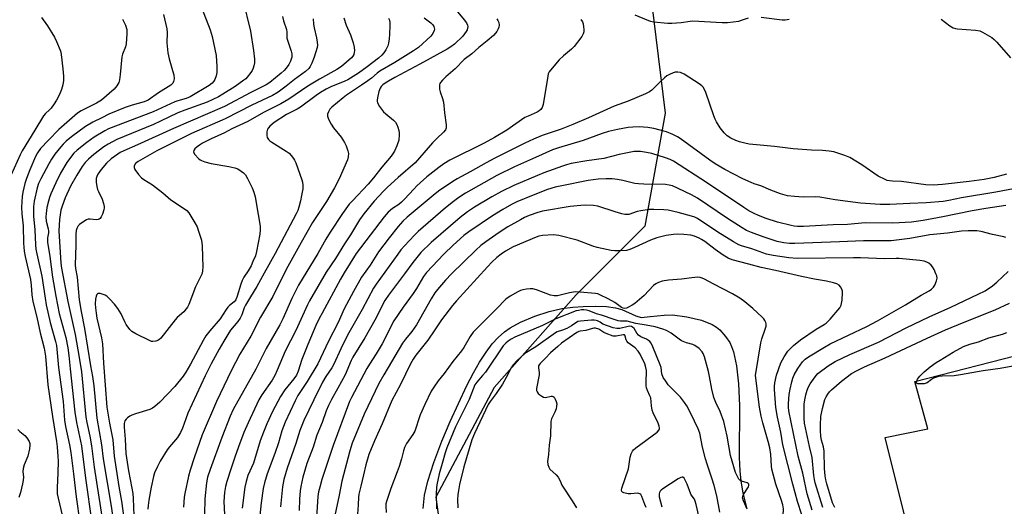
# Model space of a CAD drawing. Units: inches. Extents: x 1285763 to 1291763, y 513451 to 517451.
# Drawn here: x 1288384 to 1288759, y 516006 to 516191 of the extents above; entities that cross this region are included whole.
import ezdxf

# ---------------------------------------------------------------- set-up
doc = ezdxf.new("R2010")
doc.units = ezdxf.units.IN
doc.header["$MEASUREMENT"] = 0
for name, color, linetype in [('HYDRO-Water Body', 4, 'Continuous'), ('NTRL-Trees', 3, 'Continuous'), ('TRANS-Parking Lot', 4, 'Continuous'), ('Undefined', 1, 'Continuous')]:
    doc.layers.add(name, color=color, linetype=linetype)

msp = doc.modelspace()

# ---------------------------------------------------------------- linework, layer by layer
at = {"layer": 'HYDRO-Water Body'}
msp.add_lwpolyline([(1288537.68, 516005.33), (1288538.22, 516010.46), (1288539.5, 516015.79), (1288541.76, 516022.88), (1288544.84, 516031.02), (1288548.04, 516038.45), (1288554.38, 516052.12), (1288556.87, 516056.93), (1288559.17, 516060.95), (1288561.63, 516064.73), (1288564.02, 516067.88), (1288566.3, 516070.39), (1288568.69, 516072.47), (1288570.81, 516074), (1288574.76, 516076.16), (1288580.19, 516078.43), (1288585.59, 516080.2), (1288590.43, 516081.32), (1288594.7, 516081.86), (1288598.54, 516082.16), (1288603.44, 516082.22), (1288607.43, 516082.06), (1288610.92, 516081.63), (1288613.33, 516081.01), (1288618.57, 516078.51), (1288620.64, 516077.97), (1288624.08, 516078.28), (1288629.35, 516078.81), (1288632.61, 516078.9), (1288638.05, 516078.25), (1288643.59, 516076.92), (1288647.69, 516075.26), (1288649.27, 516074.31), (1288650.57, 516073.25), (1288652.74, 516070.73), (1288654.3, 516068.47), (1288655.03, 516066.94), (1288655.74, 516064.85), (1288656.86, 516059.58), (1288657.62, 516052.76), (1288658, 516044.55), (1288657.89, 516024.82), (1288658.09, 516019.66), (1288658.49, 516015.72), (1288659.32, 516011.33), (1288660.7, 516005.62)], dxfattribs=at)
at = {"layer": 'NTRL-Trees'}
msp.add_lwpolyline([(1288621.94, 516219.66), (1288629.81, 516155.56), (1288621.99, 516112.59), (1288595.95, 516086.55), (1288564.7, 516051.39), (1288542.57, 516009.72), (1288551.68, 515943.32), (1288602.46, 515784.46), (1288676.68, 515659.46)], dxfattribs=at)
at = {"layer": 'TRANS-Parking Lot'}
msp.add_polyline3d([(1288769.11, 515813.87, 0), (1288737.1, 515937.45, 0), (1288713.4, 516032.38, 0), (1288729.68, 516035.61, 0), (1288724.65, 516053.57, 0), (1288811.08, 516075.83, 0)], dxfattribs=at)
at = {"layer": 'Undefined'}
for points, elevation in [([(1288469.15, 516198.71), (1288472.1, 516186.66), (1288473.23, 516179.31), (1288473.63, 516176.11), (1288473.6, 516174.65), (1288473.37, 516173.49), (1288473.12, 516172.67), (1288472.68, 516171.72), (1288472.23, 516171), (1288470.87, 516169.19), (1288470.28, 516168.59), (1288469.6, 516168.04), (1288466.21, 516165.73), (1288461.56, 516162.75), (1288459.87, 516161.79), (1288455.58, 516159.79), (1288447.08, 516156.73), (1288444.39, 516155.66), (1288437.87, 516152.47), (1288435.15, 516151.23), (1288421.29, 516145.52), (1288418.01, 516143.84), (1288416.25, 516142.71), (1288412.56, 516139.85), (1288410.43, 516138.07), (1288409.26, 516136.87), (1288408.11, 516135.28), (1288406, 516132.06), (1288403.64, 516127.84), (1288401.62, 516123.35), (1288400.41, 516120.17), (1288399.99, 516118.76), (1288399.43, 516115.12), (1288399.16, 516110.84), (1288399.99, 516098.64), (1288400.19, 516096.72), (1288402.66, 516083.97), (1288405.42, 516071.48), (1288406.98, 516062.76), (1288407.78, 516057.28), (1288409.48, 516040.02), (1288409.83, 516038.03), (1288410.97, 516032.84), (1288411.63, 516029.19), (1288412.67, 516021.08), (1288415.88, 516000)], 380), ([(1288453.43, 516195.73), (1288456.8, 516187.22), (1288457.49, 516184.69), (1288459, 516177.44), (1288459.31, 516173.3), (1288459.25, 516171.06), (1288459, 516169.7), (1288458.56, 516168.38), (1288458.17, 516167.69), (1288457.47, 516166.94), (1288456.34, 516166.12), (1288449.11, 516161.8), (1288447.61, 516161.19), (1288444.4, 516160.29), (1288443.34, 516159.92), (1288435.13, 516156.1), (1288418.14, 516149.56), (1288416.67, 516148.8), (1288412.67, 516146.39), (1288409.86, 516144.45), (1288406.14, 516141.46), (1288404.94, 516140.36), (1288403.59, 516138.67), (1288402.3, 516136.83), (1288399.87, 516132.78), (1288398.01, 516129.15), (1288396.15, 516124.89), (1288395.63, 516123.53), (1288395.21, 516122.1), (1288394.67, 516119.77), (1288394.33, 516117.4), (1288394.23, 516116.22), (1288394.37, 516114.57), (1288395.14, 516111.67), (1288395.25, 516110.89), (1288395.24, 516110.15), (1288394.87, 516108.23), (1288394.93, 516106.6), (1288395.75, 516101.16), (1288396.77, 516093.32), (1288398.02, 516086.05), (1288399.38, 516079.51), (1288401.83, 516070.4), (1288402.61, 516066.46), (1288403.01, 516063.56), (1288403.47, 516058.39), (1288405.27, 516041.95), (1288405.87, 516038.02), (1288407.83, 516029.15), (1288409.32, 516016.97), (1288411.74, 516000)], 382), ([(1288392.63, 516191.95), (1288394.88, 516188.71), (1288397.59, 516184.45), (1288398.35, 516182.84), (1288399.69, 516179.55), (1288399.95, 516178.7), (1288400.11, 516177.88), (1288400.73, 516172.46), (1288400.97, 516169.64), (1288400.99, 516167.96), (1288400.7, 516166.26), (1288400.24, 516164.59), (1288399.41, 516162.68), (1288398.33, 516160.55), (1288397.4, 516159.11), (1288396.22, 516157.5), (1288395.65, 516156.88), (1288394.07, 516155.46), (1288393.38, 516154.6), (1288390.1, 516149.1), (1288385.23, 516141.28), (1288384.47, 516139.74), (1288379.97, 516129.65)], 388), ([(1288423.44, 516191.31), (1288424.51, 516189), (1288425.01, 516187.39), (1288425.08, 516185.65), (1288424.86, 516181.84), (1288424.61, 516180.77), (1288423.44, 516178), (1288423.11, 516176.94), (1288422.51, 516170.22), (1288422.23, 516168.25), (1288421.95, 516167.17), (1288421.25, 516165.97), (1288420.19, 516164.65), (1288415.39, 516160.49), (1288413.55, 516159.34), (1288407.7, 516156.44), (1288406.35, 516155.58), (1288405.24, 516154.73), (1288399.24, 516149.39), (1288395.21, 516145.28), (1288392.28, 516142.15), (1288391.07, 516140.52), (1288390.31, 516139.09), (1288388.16, 516134.07), (1288386.96, 516130.77), (1288386.33, 516128.84), (1288385.53, 516125.58), (1288385.28, 516123.86), (1288385.12, 516121.88), (1288385.06, 516119.87), (1288385.13, 516117.26), (1288385.59, 516112.75), (1288385.72, 516106.14), (1288386.01, 516103.19), (1288386.36, 516101.14), (1288388.44, 516092.42), (1288388.7, 516090.27), (1288388.94, 516086.58), (1288389.33, 516084.05), (1288390.8, 516078.01), (1288392.08, 516072.14), (1288393.57, 516066.28), (1288394.12, 516063.23), (1288395.04, 516052.34), (1288396.81, 516040.31), (1288398.36, 516030.83), (1288398.61, 516028.85), (1288398.87, 516025.11), (1288398.92, 516023.35), (1288398.87, 516018.94), (1288398.58, 516013.26), (1288398.62, 516011), (1288398.91, 516009.26), (1288400.5, 516002.8)], 386), ([(1288439.02, 516193.09), (1288440.24, 516187.59), (1288440.35, 516186.16), (1288440.25, 516182.32), (1288440.68, 516178.47), (1288441.1, 516176.15), (1288442.48, 516171.73), (1288442.91, 516170.07), (1288443, 516168.64), (1288442.83, 516167.54), (1288442.52, 516166.9), (1288441.75, 516166.19), (1288437.14, 516163.28), (1288433.15, 516160.55), (1288431.62, 516159.89), (1288427.1, 516158.65), (1288424.39, 516157.69), (1288418.22, 516155.13), (1288415.5, 516153.84), (1288412.18, 516152.12), (1288409.39, 516150.52), (1288404.01, 516146.56), (1288401.97, 516144.9), (1288400.87, 516143.83), (1288399.96, 516142.76), (1288397.73, 516139.93), (1288396.42, 516138.13), (1288395.37, 516136.37), (1288392.29, 516130.58), (1288391.48, 516128.79), (1288390.97, 516127.22), (1288389.83, 516122.09), (1288389.56, 516120.1), (1288389.53, 516116.4), (1288390.1, 516111.19), (1288390.33, 516105.48), (1288390.47, 516103.95), (1288390.8, 516102.15), (1288392.67, 516093.64), (1288393.95, 516085.28), (1288394.44, 516082.69), (1288395.94, 516075.98), (1288397.98, 516068.84), (1288398.35, 516067.25), (1288399.05, 516058.96), (1288400.81, 516045.99), (1288401.33, 516038.89), (1288401.7, 516036.57), (1288403.23, 516029.63), (1288403.76, 516026.71), (1288404.83, 516018.55), (1288405.81, 516009.81), (1288407.15, 516000)], 384), ([(1288484.21, 516192.26), (1288484.65, 516190.57), (1288485.73, 516187.31), (1288485.86, 516186.3), (1288485.95, 516184.08), (1288486.11, 516183.24), (1288487.57, 516179.16), (1288487.82, 516178.09), (1288487.8, 516176.84), (1288487.32, 516175.28), (1288486.7, 516174.03), (1288485.7, 516172.62), (1288484.84, 516171.74), (1288483.72, 516170.78), (1288479.41, 516167.25), (1288478, 516166.26), (1288472.17, 516163.46), (1288462.17, 516158.11), (1288442.85, 516149.74), (1288429.06, 516143.52), (1288423.94, 516141.3), (1288422.58, 516140.61), (1288421.6, 516139.99), (1288419.12, 516138.18), (1288417.34, 516136.58), (1288415.33, 516134.21), (1288414.03, 516132.33), (1288413.67, 516131.56), (1288413.42, 516130.76), (1288413.35, 516130.21), (1288413.39, 516129.37), (1288413.65, 516127.67), (1288413.91, 516126.55), (1288414.22, 516125.75), (1288415.63, 516122.86), (1288416.19, 516121.23), (1288416.43, 516120.13), (1288416.43, 516119.59), (1288416.27, 516118.78), (1288415.75, 516117.16), (1288415.33, 516116.14), (1288414.89, 516115.51), (1288414.55, 516115.28), (1288414.15, 516115.14), (1288413.36, 516115.1), (1288411.12, 516115.31), (1288410.38, 516115.23), (1288409.68, 516114.99), (1288408.7, 516114.44), (1288407.1, 516113.29), (1288406.52, 516112.71), (1288405.99, 516111.75), (1288405.78, 516110.97), (1288405.67, 516109.63), (1288405.66, 516105.41), (1288405.41, 516097.9), (1288405.54, 516096.54), (1288406.13, 516093.25), (1288406.98, 516084.71), (1288407.66, 516080.17), (1288408.97, 516073.78), (1288411.19, 516059.63), (1288411.98, 516055.47), (1288412.46, 516051.94), (1288413.61, 516039.66), (1288415.37, 516029.53), (1288416.05, 516024.31), (1288419.1, 516006.26), (1288420.03, 516000)], 378), ([(1288495.92, 516191.45), (1288496.07, 516189.42), (1288496.32, 516187.96), (1288497.21, 516184.18), (1288497.46, 516182.48), (1288497.5, 516181.38), (1288497.41, 516180.56), (1288496.32, 516176.86), (1288495.36, 516174.5), (1288494.71, 516173.23), (1288494.23, 516172.54), (1288492.98, 516171.41), (1288488.85, 516168.4), (1288485.68, 516165.82), (1288482.62, 516163.52), (1288480.48, 516162.27), (1288472.64, 516158.61), (1288462.46, 516153.43), (1288449.7, 516147.82), (1288436.5, 516141.22), (1288429.32, 516137.24), (1288428.35, 516136.4), (1288427.86, 516135.55), (1288427.81, 516134.86), (1288428.13, 516134.16), (1288429.46, 516132.3), (1288430.6, 516131.02), (1288431.53, 516130.32), (1288434.79, 516128.33), (1288435.99, 516127.5), (1288438.73, 516125.29), (1288441.74, 516122.58), (1288446.96, 516119.25), (1288447.84, 516118.57), (1288448.58, 516117.69), (1288450.9, 516113.9), (1288451.75, 516112.34), (1288452.36, 516110.68), (1288453.39, 516107.29), (1288453.62, 516106.18), (1288453.71, 516105.31), (1288453.8, 516100.84), (1288454, 516097.33), (1288453.88, 516095.56), (1288453.62, 516094.44), (1288451.18, 516089.57), (1288448.62, 516082.89), (1288448.14, 516081.88), (1288447.65, 516081.18), (1288446.68, 516080.09), (1288444.23, 516077.92), (1288443.41, 516077.07), (1288437.98, 516070.09), (1288437.1, 516069.37), (1288436.06, 516068.97), (1288434.97, 516068.79), (1288434.42, 516068.85), (1288433.87, 516069.02), (1288428.49, 516071.68), (1288426.95, 516072.57), (1288426.15, 516073.37), (1288424.86, 516075.26), (1288424.31, 516076.26), (1288422.86, 516079.38), (1288421.63, 516081.34), (1288420.42, 516082.98), (1288418.64, 516084.93), (1288417.56, 516085.89), (1288416.85, 516086.38), (1288416.05, 516086.74), (1288414.95, 516087.05), (1288414.44, 516087.1), (1288414, 516087.01), (1288413.67, 516086.7), (1288413.33, 516085.99), (1288413.1, 516084.86), (1288413.03, 516083.09), (1288413.1, 516081.61), (1288413.33, 516079.58), (1288413.71, 516077.67), (1288415.46, 516070.25), (1288415.84, 516067.91), (1288416.12, 516060.58), (1288417.5, 516043.84), (1288418.43, 516037.81), (1288419.67, 516031.44), (1288420.25, 516025.22), (1288422.01, 516013.69), (1288423.02, 516008.12), (1288424.13, 516000)], 376), ([(1288507.56, 516191.73), (1288508.44, 516189.03), (1288510.06, 516185.31), (1288511.16, 516182.3), (1288511.54, 516180.66), (1288511.63, 516179.29), (1288511.55, 516178.71), (1288511.31, 516177.88), (1288510.95, 516177.22), (1288510.47, 516176.64), (1288506.72, 516173.34), (1288504.96, 516172.09), (1288498.34, 516168.47), (1288493.85, 516165.86), (1288486.7, 516160.92), (1288483.62, 516159.15), (1288477.07, 516155.81), (1288471.02, 516152.4), (1288465.01, 516149.56), (1288462.14, 516148.09), (1288457.11, 516145.86), (1288453.85, 516144.16), (1288452.66, 516143.45), (1288451.77, 516142.78), (1288450.97, 516141.98), (1288450.54, 516141.34), (1288450.42, 516140.91), (1288450.45, 516140.7), (1288450.94, 516139.84), (1288452.28, 516138.38), (1288452.93, 516137.84), (1288453.39, 516137.57), (1288454.67, 516137.09), (1288457.1, 516136.48), (1288463.82, 516135.35), (1288466.13, 516134.82), (1288467.21, 516134.37), (1288468.47, 516133.58), (1288469.43, 516132.88), (1288470.17, 516132.12), (1288471, 516130.78), (1288472.76, 516127.14), (1288473.4, 516125.5), (1288473.9, 516123.79), (1288474.95, 516117.11), (1288475.73, 516112.65), (1288475.79, 516111.26), (1288475.61, 516109.58), (1288474.41, 516103.01), (1288473.95, 516101.33), (1288473.03, 516099.15), (1288472.27, 516097.59), (1288471.15, 516095.61), (1288469.6, 516093.23), (1288468.96, 516091.97), (1288468.42, 516090.61), (1288466.98, 516086.05), (1288466.44, 516084.68), (1288465.82, 516083.83), (1288464.08, 516082.49), (1288463.49, 516081.92), (1288462.83, 516081.01), (1288460.54, 516077.43), (1288456.57, 516072.9), (1288455.06, 516070.92), (1288454.03, 516069.2), (1288449.28, 516060.23), (1288447.43, 516057.16), (1288446.44, 516055.67), (1288443.25, 516051.77), (1288437.61, 516045.82), (1288435.69, 516044.1), (1288434.77, 516043.48), (1288433.76, 516043.03), (1288428.37, 516041.35), (1288426.98, 516040.85), (1288426.24, 516040.45), (1288425.36, 516039.8), (1288424.77, 516039.26), (1288424.31, 516038.64), (1288424.04, 516037.67), (1288423.99, 516036.34), (1288424.43, 516031.71), (1288424.64, 516026.24), (1288425.68, 516019.69), (1288426.97, 516013.07), (1288427.28, 516011.12), (1288427.46, 516009.13), (1288427.74, 516002.58)], 374), ([(1288524.56, 516191.64), (1288524.88, 516190.94), (1288525.06, 516189.97), (1288525.07, 516188.8), (1288524.93, 516185.52), (1288524.79, 516183.81), (1288524.55, 516182.14), (1288524.26, 516181.08), (1288523.52, 516179.59), (1288522.76, 516178.43), (1288522.01, 516177.58), (1288520.75, 516176.39), (1288516.47, 516173.1), (1288513.09, 516170.76), (1288509.14, 516168.25), (1288507.95, 516167.69), (1288502.59, 516165.51), (1288500.86, 516164.64), (1288498.66, 516163.39), (1288497.02, 516162.27), (1288491.06, 516157.8), (1288489.85, 516157.11), (1288485.74, 516155.01), (1288481.04, 516151.98), (1288479.46, 516150.66), (1288478.87, 516150), (1288478.57, 516149.52), (1288478.29, 516148.46), (1288478.27, 516147.05), (1288478.47, 516146.27), (1288478.89, 516145.61), (1288479.46, 516145.02), (1288480.15, 516144.51), (1288485.6, 516141.15), (1288486.76, 516140.31), (1288487.53, 516139.5), (1288488.38, 516138.4), (1288488.82, 516137.7), (1288489.3, 516136.63), (1288491.61, 516130.18), (1288491.84, 516129.31), (1288491.97, 516128.26), (1288491.93, 516126.87), (1288491.52, 516124.25), (1288491.11, 516122.27), (1288490.47, 516119.82), (1288490.02, 516118.6), (1288489.42, 516117.34), (1288481.42, 516102.22), (1288477.22, 516094.82), (1288474.46, 516089.76), (1288472.02, 516085.77), (1288470.18, 516082.58), (1288469.71, 516081.58), (1288468.73, 516079), (1288468.15, 516077.71), (1288467.24, 516076.39), (1288464.53, 516073.13), (1288463.41, 516071.46), (1288461.88, 516069), (1288460.11, 516065.92), (1288457.08, 516060.32), (1288454.8, 516055.74), (1288448.29, 516041.59), (1288447.43, 516039.48), (1288446.24, 516035.84), (1288445.5, 516034.24), (1288444.29, 516032.34), (1288441.29, 516028.82), (1288440.39, 516027.66), (1288437.77, 516023.34), (1288436.74, 516021.37), (1288435.62, 516018.94), (1288435.14, 516017.54), (1288434.28, 516013.5), (1288433.41, 516008.59), (1288433.14, 516006.56), (1288433.06, 516005.16)], 372), ([(1288538.07, 516191.83), (1288540.61, 516189.83), (1288541.36, 516189.09), (1288541.78, 516188.45), (1288541.94, 516187.96), (1288542, 516187.46), (1288541.92, 516186.97), (1288541.4, 516185.78), (1288540.64, 516184.82), (1288535.94, 516180.48), (1288534.11, 516179.23), (1288527.01, 516174.77), (1288521.32, 516171.47), (1288520.26, 516170.69), (1288518.11, 516168.88), (1288516.68, 516167.83), (1288514.24, 516166.14), (1288508.59, 516162.42), (1288507.29, 516161.42), (1288503.03, 516157.86), (1288502.3, 516157.03), (1288501.74, 516156.11), (1288501.38, 516155.16), (1288501.41, 516154.38), (1288501.8, 516153.3), (1288502.7, 516151.42), (1288503.63, 516149.94), (1288506.59, 516146.48), (1288507.85, 516144.45), (1288508.47, 516143.14), (1288509.08, 516141.3), (1288509.29, 516140.22), (1288509.24, 516138.93), (1288508.98, 516137.88), (1288505.81, 516130.62), (1288504.03, 516127.19), (1288500.95, 516121.96), (1288495.65, 516114), (1288491.31, 516106.48), (1288485.61, 516096.19), (1288480.63, 516085.93), (1288475.91, 516078.01), (1288472.16, 516070.8), (1288467.97, 516064.01), (1288464.67, 516057.64), (1288459.19, 516046.04), (1288453.74, 516033.33), (1288450.6, 516024.61), (1288449.13, 516019.97), (1288448.53, 516017.73), (1288447.06, 516011.11), (1288446.87, 516009.68), (1288446.64, 516005.88)], 370), ([(1288550.31, 516194.71), (1288553.35, 516190.99), (1288554.18, 516189.86), (1288554.63, 516188.94), (1288554.71, 516188.42), (1288554.65, 516187.87), (1288554.44, 516187.15), (1288554.12, 516186.52), (1288552.76, 516184.78), (1288549.65, 516181.78), (1288548.3, 516180.72), (1288546.84, 516179.81), (1288536.51, 516174.12), (1288526.99, 516169.15), (1288524.5, 516167.74), (1288523.27, 516167), (1288522.44, 516166.37), (1288521.82, 516165.71), (1288521.42, 516165.07), (1288520.86, 516163.77), (1288520.44, 516162.06), (1288520.23, 516160.62), (1288520.23, 516160.07), (1288520.35, 516159.54), (1288521.14, 516158.1), (1288522.65, 516156.05), (1288523.48, 516155.26), (1288526.45, 516152.95), (1288527.16, 516152.18), (1288527.71, 516151.3), (1288528.1, 516150.27), (1288528.48, 516148.93), (1288528.63, 516148.12), (1288528.67, 516147.29), (1288528.48, 516145.36), (1288527.72, 516143.19), (1288526.79, 516141.09), (1288525.58, 516139.21), (1288522, 516135.02), (1288518.91, 516130.97), (1288516.88, 516128.54), (1288510.81, 516122.3), (1288509.64, 516121), (1288507.04, 516117.45), (1288502.33, 516110.34), (1288500.74, 516107.71), (1288497.7, 516102.23), (1288490.36, 516090.18), (1288487.81, 516085.2), (1288484.32, 516077.42), (1288483.2, 516075.17), (1288478.1, 516066.12), (1288474.07, 516058.35), (1288465.55, 516043.02), (1288464.38, 516040.47), (1288461.22, 516032.32), (1288456.74, 516020.24), (1288455.78, 516017.27), (1288455.39, 516015.11), (1288454.68, 516009.06), (1288454.57, 516003.25)], 368), ([(1288565.76, 516191.44), (1288566.17, 516190.72), (1288566.46, 516189.98), (1288566.61, 516188.95), (1288566.54, 516188.25), (1288566.28, 516187.53), (1288565.73, 516186.59), (1288565.24, 516185.92), (1288564.44, 516185.09), (1288562.07, 516182.98), (1288558.89, 516180.47), (1288556.29, 516178.13), (1288553.38, 516175.9), (1288549.95, 516172.38), (1288546.38, 516169.38), (1288545.12, 516168.14), (1288544.38, 516167.25), (1288544.11, 516166.77), (1288543.99, 516166.28), (1288543.98, 516164.68), (1288544.21, 516163.6), (1288545.15, 516161.17), (1288545.43, 516159.75), (1288545.9, 516155.63), (1288546.53, 516151.13), (1288546.5, 516149.99), (1288546.22, 516149.25), (1288545.52, 516148.37), (1288542.9, 516145.95), (1288541.29, 516144.25), (1288534.72, 516136.71), (1288528.21, 516131.18), (1288524.17, 516127.49), (1288522.6, 516125.96), (1288519.14, 516122.17), (1288515.22, 516117.37), (1288513.56, 516115.02), (1288510.1, 516109.28), (1288507.84, 516105.92), (1288504.36, 516100.38), (1288500.8, 516095.11), (1288494.51, 516084.23), (1288493.75, 516082.74), (1288489.3, 516073.02), (1288485.27, 516065.15), (1288482.26, 516057.97), (1288481.27, 516055.85), (1288480.28, 516054.08), (1288476.43, 516048.56), (1288475.27, 516046.66), (1288471.14, 516037.98), (1288469.51, 516034.22), (1288467.49, 516028.8), (1288466.16, 516024.84), (1288464.54, 516020.36), (1288463.03, 516015.67), (1288462.51, 516013.72), (1288462.13, 516011.47), (1288461.94, 516008.1), (1288462.13, 516003.06)], 366), ([(1288597.63, 516191.2), (1288598.31, 516190.2), (1288598.55, 516189.43), (1288598.75, 516188.36), (1288598.83, 516187.28), (1288598.77, 516186.48), (1288598.56, 516185.69), (1288598.01, 516184.68), (1288595.19, 516180.94), (1288594.16, 516179.91), (1288591.07, 516177.34), (1288589.42, 516175.8), (1288586.73, 516172.71), (1288585.7, 516171.31), (1288585.33, 516170.44), (1288585.13, 516169.58), (1288583.36, 516158.84), (1288583.04, 516157.77), (1288582.78, 516157.31), (1288582.43, 516156.91), (1288581.82, 516156.39), (1288581.09, 516155.95), (1288577.62, 516154.46), (1288576.46, 516153.86), (1288569.56, 516149.05), (1288564.89, 516146.29), (1288560.92, 516144.19), (1288547.93, 516137.74), (1288545.54, 516136.31), (1288543.71, 516134.96), (1288539.16, 516131.34), (1288535.36, 516127.97), (1288534.13, 516126.73), (1288530.66, 516122.87), (1288529.48, 516121.73), (1288528.44, 516120.89), (1288526.02, 516119.4), (1288524.4, 516117.94), (1288522.94, 516116.21), (1288512.32, 516102.24), (1288507.72, 516094.97), (1288506.24, 516092.48), (1288499.27, 516079.64), (1288498.21, 516077.57), (1288496.96, 516074.94), (1288493.92, 516067.72), (1288491.61, 516061.95), (1288490.18, 516057.61), (1288489.51, 516056.04), (1288488.56, 516054.6), (1288485.18, 516050.52), (1288483.48, 516047.96), (1288480.45, 516042.28), (1288478.28, 516037.56), (1288477.01, 516034.44), (1288475.77, 516031.11), (1288473.17, 516022.61), (1288471.11, 516017.88), (1288470.38, 516015.62), (1288469.93, 516013.44), (1288468.94, 516005.45)], 364), ([(1288618.18, 516192.92), (1288623.37, 516190.72), (1288624.21, 516190.47), (1288625.34, 516190.29), (1288630.79, 516189.7), (1288632.27, 516189.73), (1288635.85, 516190.02), (1288639.21, 516190.53), (1288640.34, 516190.63), (1288651.41, 516190.01), (1288653.44, 516190.01), (1288657.71, 516190.55), (1288658.8, 516190.85), (1288661.43, 516191.81)], 362), ([(1288666.24, 516191.97), (1288674.25, 516191.06), (1288675.44, 516191.04), (1288676.9, 516191.22)], 362), ([(1288734.67, 516191.29), (1288738.03, 516188.69), (1288739.29, 516187.92), (1288740.1, 516187.66), (1288740.96, 516187.53), (1288747.73, 516187.06), (1288749.46, 516186.79), (1288750.49, 516186.34), (1288752.22, 516185.34), (1288753.93, 516184.29), (1288754.84, 516183.59), (1288755.85, 516182.53), (1288761.07, 516176.54)], 362), ([(1288759.58, 516132.33), (1288754.81, 516131.14), (1288751.1, 516130.42), (1288745.42, 516129.63), (1288735.21, 516128.5), (1288731.61, 516128.24), (1288728.85, 516128.34), (1288719.63, 516129.54), (1288716.17, 516129.7), (1288715.03, 516129.82), (1288714.2, 516130.01), (1288713.39, 516130.32), (1288710.78, 516131.65), (1288704.52, 516135.98), (1288699.95, 516138.69), (1288698.05, 516139.48), (1288693.86, 516140.83), (1288692.18, 516141.14), (1288689.64, 516141.43), (1288685.41, 516141.56), (1288678.47, 516141.95), (1288671.29, 516142.86), (1288664.53, 516143.48), (1288661.69, 516143.81), (1288660, 516144.12), (1288658.04, 516144.69), (1288656.66, 516145.22), (1288654.79, 516146.11), (1288653.35, 516147), (1288652.21, 516148.05), (1288650.69, 516149.97), (1288649.34, 516152.23), (1288648.81, 516153.26), (1288648.28, 516154.6), (1288645.22, 516163.46), (1288644.75, 516164.54), (1288644.18, 516165.42), (1288643.68, 516165.97), (1288642.74, 516166.69), (1288636.94, 516170.34), (1288635.64, 516171), (1288634.6, 516171.17), (1288633.61, 516171.07), (1288632.76, 516170.84), (1288631.37, 516170.29), (1288630.35, 516169.72), (1288629.46, 516168.99), (1288627.57, 516167.2), (1288624.68, 516164.27), (1288623.78, 516163.63), (1288622.32, 516162.86), (1288615.75, 516160.15), (1288610.35, 516158.21), (1288600.63, 516153.75), (1288594.64, 516151.2), (1288590.27, 516149.51), (1288583.03, 516147.03), (1288579.71, 516145.7), (1288576.46, 516144.2), (1288565.02, 516138.51), (1288561.7, 516136.7), (1288555.67, 516133.22), (1288550.72, 516130.62), (1288548.97, 516129.54), (1288543.52, 516125.89), (1288541.58, 516124.34), (1288531.64, 516116.01), (1288530, 516114.54), (1288528.28, 516112.57), (1288524.82, 516108.24), (1288520.73, 516102.85), (1288517.56, 516097.86), (1288514.31, 516093.21), (1288511.25, 516087.84), (1288507.72, 516081.17), (1288505.4, 516076.08), (1288501.79, 516068.91), (1288497.69, 516060.3), (1288493.62, 516053.67), (1288490.13, 516048.31), (1288489.08, 516046.28), (1288485.29, 516038.22), (1288484.04, 516034.9), (1288482.68, 516030.36), (1288481.31, 516026.27), (1288478.44, 516018.56), (1288477.4, 516015.14), (1288476.95, 516013), (1288476.19, 516007.54), (1288475.58, 516002.78)], 362), ([(1288766.88, 516127.74), (1288755.47, 516125.52), (1288742.45, 516123.37), (1288737.61, 516122.41), (1288735.44, 516122.05), (1288729.05, 516121.47), (1288722.8, 516121.27), (1288715.21, 516120.81), (1288711.56, 516120.84), (1288704.04, 516121.43), (1288694.4, 516122.68), (1288688.56, 516123.7), (1288686.79, 516123.8), (1288682.28, 516123.63), (1288679, 516123.84), (1288676.34, 516124.14), (1288673.59, 516124.89), (1288669.89, 516126.32), (1288666.1, 516127.95), (1288663.56, 516128.75), (1288662.5, 516129.16), (1288659.31, 516130.65), (1288652.41, 516134.13), (1288648.81, 516136.27), (1288646.71, 516137.67), (1288635.44, 516145.96), (1288634.44, 516146.56), (1288632.62, 516147.46), (1288630.24, 516148.49), (1288625.5, 516149.73), (1288623.18, 516150.12), (1288619.91, 516150.4), (1288617.52, 516150.3), (1288615.74, 516150.07), (1288611.61, 516149.35), (1288608.26, 516148.54), (1288605.81, 516147.83), (1288598.63, 516145.12), (1288589.16, 516142.45), (1288586.97, 516141.61), (1288580.45, 516138.74), (1288572.49, 516135.12), (1288565.71, 516131.86), (1288553.8, 516125.11), (1288551.32, 516123.51), (1288549.24, 516121.96), (1288546.28, 516119.62), (1288535.87, 516110.59), (1288534.41, 516109.17), (1288530.62, 516105.17), (1288529.28, 516103.62), (1288528.05, 516102.03), (1288519.89, 516090.64), (1288518.86, 516089.06), (1288514.58, 516080.96), (1288508.92, 516071.21), (1288506.43, 516066.05), (1288503.83, 516060.26), (1288503.03, 516058.84), (1288500.76, 516055.47), (1288499.5, 516053.32), (1288496.1, 516046.65), (1288492.39, 516038.79), (1288491.58, 516036.95), (1288490.85, 516034.96), (1288489.26, 516030.03), (1288486.06, 516020.71), (1288484.77, 516016.46), (1288484.22, 516013.63), (1288483.49, 516005.98)], 360), ([(1288759.33, 516120.44), (1288751.7, 516119.32), (1288746.5, 516118.46), (1288735.33, 516116.16), (1288727.81, 516114.76), (1288723.48, 516114.1), (1288716.36, 516113.75), (1288705.8, 516113.85), (1288699.04, 516113.32), (1288693.68, 516113.18), (1288682.34, 516112.56), (1288680.12, 516112.57), (1288678.75, 516112.69), (1288677.61, 516112.9), (1288672.51, 516114.19), (1288668.14, 516115.54), (1288665.19, 516116.69), (1288663.63, 516117.39), (1288661.62, 516118.45), (1288659.63, 516119.68), (1288645.47, 516129.2), (1288632.94, 516137.3), (1288631.63, 516137.95), (1288629.94, 516138.54), (1288624.65, 516140.18), (1288622.66, 516140.65), (1288620.32, 516141.02), (1288619, 516141.03), (1288617.92, 516140.94), (1288612.27, 516139.82), (1288606.42, 516138.39), (1288600.02, 516137.43), (1288594.02, 516136.42), (1288592.3, 516135.98), (1288590.66, 516135.46), (1288583.67, 516132.93), (1288581.16, 516131.93), (1288572.24, 516128.11), (1288567.47, 516125.75), (1288563.86, 516123.74), (1288557.24, 516119.83), (1288554.62, 516118.1), (1288551.8, 516115.96), (1288540.73, 516106.41), (1288536.89, 516102.59), (1288533.76, 516098.77), (1288530.67, 516094.56), (1288524.5, 516086.46), (1288523.19, 516084.35), (1288519.3, 516076.93), (1288515.51, 516070.18), (1288510.99, 516062.89), (1288510.38, 516061.62), (1288508.13, 516056.21), (1288505.23, 516051.15), (1288502.92, 516046.84), (1288501.77, 516044.56), (1288500.88, 516042.47), (1288499.27, 516038.11), (1288497.33, 516033.22), (1288495.9, 516028.74), (1288493.48, 516022.49), (1288491.95, 516017.29), (1288491.2, 516013.8), (1288490.94, 516012.06), (1288490.73, 516008.96), (1288490.64, 516004.58)], 358), ([(1288759.32, 516108.32), (1288758.5, 516108.58), (1288754.2, 516109.5), (1288749.89, 516110.64), (1288748.22, 516110.81), (1288745.02, 516110.84), (1288742.38, 516110.69), (1288737.12, 516109.96), (1288730.44, 516109.28), (1288722.85, 516108.01), (1288715.76, 516107.01), (1288705.23, 516107.12), (1288696.01, 516106.66), (1288679.04, 516106.03), (1288677.04, 516106.08), (1288674.89, 516106.31), (1288672.36, 516106.87), (1288667.03, 516108.59), (1288662.56, 516110.18), (1288660.73, 516110.95), (1288658.99, 516111.98), (1288653.4, 516115.59), (1288642, 516123.23), (1288639.73, 516124.5), (1288637.36, 516125.7), (1288634.46, 516127.12), (1288632.61, 516127.92), (1288631.25, 516128.27), (1288629.84, 516128.43), (1288621.65, 516128.56), (1288619.65, 516128.66), (1288618.26, 516128.89), (1288613.72, 516129.95), (1288611.66, 516130.3), (1288609.61, 516130.56), (1288607.37, 516130.6), (1288604.27, 516130.44), (1288600.44, 516129.94), (1288590.43, 516128), (1288587.95, 516127.45), (1288584.98, 516126.5), (1288579.55, 516124.47), (1288573.33, 516121.82), (1288571.27, 516120.86), (1288568.01, 516119.02), (1288564.16, 516116.62), (1288555.12, 516110.45), (1288553.23, 516109.05), (1288549.14, 516105.44), (1288545.55, 516101.96), (1288538.95, 516095.03), (1288537.85, 516093.52), (1288535.14, 516088.93), (1288533.91, 516087.02), (1288530.12, 516081.84), (1288526.63, 516076.73), (1288522.11, 516067.89), (1288519.92, 516064.15), (1288517.36, 516060.21), (1288516.37, 516058.55), (1288510.46, 516047.58), (1288509.71, 516046.04), (1288503.57, 516029.27), (1288499.26, 516016.35), (1288498.4, 516013.54), (1288497.95, 516011.66), (1288497.72, 516009.97), (1288497.02, 516000)], 356), ([(1288685.6, 516004.81), (1288683.79, 516011.01), (1288682.09, 516018.81), (1288680.29, 516025.29), (1288676.81, 516042.49), (1288676.65, 516043.86), (1288676.62, 516045.24), (1288676.94, 516048.75), (1288677.28, 516050.7), (1288677.93, 516053.53), (1288678.33, 516054.91), (1288678.82, 516056.16), (1288680.15, 516058.52), (1288681.99, 516061.11), (1288682.96, 516062.08), (1288684.32, 516063.01), (1288690.41, 516066.73), (1288692.47, 516067.88), (1288706.4, 516074.49), (1288710.54, 516076.67), (1288721.21, 516082.76), (1288727.09, 516086.41), (1288730.15, 516088.13), (1288731.06, 516088.72), (1288731.83, 516089.45), (1288732.3, 516090.18), (1288732.98, 516091.83), (1288733.18, 516092.94), (1288733.03, 516093.76), (1288732.73, 516094.58), (1288732.01, 516096.19), (1288731.43, 516097.21), (1288730.86, 516097.87), (1288729.96, 516098.61), (1288729.24, 516098.98), (1288728.22, 516099.29), (1288726.57, 516099.57), (1288718.72, 516100.33), (1288717.55, 516100.36), (1288713.14, 516100.2), (1288704.05, 516100.59), (1288701.37, 516100.63), (1288679.91, 516100.3), (1288676.74, 516100.56), (1288670.83, 516101.43), (1288668.35, 516102.06), (1288662.73, 516103.98), (1288658.82, 516105.18), (1288657.77, 516105.6), (1288655.75, 516106.73), (1288649.81, 516110.37), (1288642.1, 516115.49), (1288641.08, 516116.04), (1288639.77, 516116.49), (1288634.68, 516117.79), (1288630.94, 516118.65), (1288629.2, 516118.83), (1288625.4, 516119.02), (1288623.66, 516118.94), (1288620.5, 516118.48), (1288619.1, 516118.16), (1288615.95, 516117.1), (1288615.28, 516117.03), (1288614.44, 516117.07), (1288613.3, 516117.29), (1288610.73, 516118.04), (1288604.21, 516120.24), (1288602.53, 516120.48), (1288599.41, 516120.62), (1288597.67, 516120.52), (1288593.62, 516120.07), (1288583.1, 516118.35), (1288581.28, 516117.85), (1288578.04, 516116.71), (1288576.23, 516115.92), (1288574.71, 516115.1), (1288569.94, 516112.34), (1288566.6, 516110.23), (1288561.51, 516106.67), (1288559.69, 516105.28), (1288557.79, 516103.56), (1288548.57, 516094.57), (1288546.29, 516092.17), (1288543.13, 516088.62), (1288542.21, 516087.3), (1288540.84, 516085.04), (1288535.19, 516075.18), (1288533.39, 516072.67), (1288530.97, 516069.7), (1288529.91, 516068.22), (1288522.72, 516056.22), (1288520.92, 516052.93), (1288515.27, 516041.22), (1288510.79, 516030.17), (1288509.82, 516027.27), (1288506.81, 516015.73), (1288505.82, 516010.47), (1288504.21, 516002.69)], 354), ([(1288681.74, 516002.98), (1288680.05, 516008.08), (1288678.31, 516014.66), (1288674.56, 516029.57), (1288673.75, 516034.36), (1288672.49, 516040.04), (1288671.8, 516043.7), (1288671.28, 516050.64), (1288671.3, 516051.7), (1288671.49, 516053.17), (1288672.1, 516056.07), (1288673.69, 516060.78), (1288674.97, 516063.06), (1288676.45, 516065.2), (1288678.59, 516067.33), (1288681.21, 516069.41), (1288687.24, 516073.45), (1288690.26, 516075.26), (1288691.03, 516075.83), (1288692.48, 516077.33), (1288696.18, 516081.65), (1288696.7, 516082.62), (1288697.04, 516084.56), (1288697.25, 516087.41), (1288697.2, 516087.96), (1288696.97, 516088.7), (1288696.47, 516089.61), (1288695.93, 516090.17), (1288695.01, 516090.67), (1288693.81, 516091.05), (1288691.07, 516091.72), (1288686.57, 516092.54), (1288681.66, 516093.54), (1288671.69, 516095.84), (1288666.22, 516096.92), (1288661.58, 516098.21), (1288655.29, 516099.84), (1288653.74, 516100.51), (1288651.85, 516101.64), (1288648.75, 516103.74), (1288644.82, 516106.81), (1288643.63, 516107.58), (1288642.65, 516108.11), (1288640.89, 516108.83), (1288639.53, 516109.17), (1288636.9, 516109.5), (1288634.32, 516109.64), (1288632.91, 516109.52), (1288630.1, 516109.07), (1288626.55, 516108.14), (1288624.17, 516107.33), (1288618.15, 516104.49), (1288616.33, 516103.75), (1288615, 516103.41), (1288612.51, 516103.23), (1288610.61, 516103.28), (1288609.26, 516103.41), (1288603.91, 516104.54), (1288602.25, 516105.06), (1288596.31, 516107.3), (1288589.33, 516109.12), (1288587.3, 516109.3), (1288583.12, 516109.07), (1288581.77, 516108.8), (1288580.68, 516108.43), (1288571.97, 516104.83), (1288569.03, 516103.2), (1288567.36, 516101.98), (1288565.78, 516100.68), (1288563.88, 516098.9), (1288562.26, 516097.21), (1288550.46, 516084.31), (1288548.95, 516082.56), (1288544.69, 516077.06), (1288542.23, 516073.21), (1288539.57, 516069.34), (1288534.94, 516063.69), (1288533.88, 516062.07), (1288532.9, 516060.34), (1288529.09, 516052.52), (1288525.87, 516046.41), (1288522.13, 516037.6), (1288519.22, 516031.07), (1288517.09, 516025.89), (1288515.95, 516022.03), (1288515.07, 516018.15), (1288513.98, 516013.83), (1288513.32, 516010.79), (1288513.19, 516009.7), (1288513.08, 516006.72), (1288512.78, 516003.25)], 352), ([(1288689.66, 516005.81), (1288686.82, 516015.15), (1288686.54, 516016.45), (1288686.33, 516017.9), (1288685.69, 516024.82), (1288684.64, 516028.89), (1288683.07, 516036.07), (1288682.77, 516037.75), (1288682.61, 516039.66), (1288682.6, 516043.21), (1288682.67, 516044.97), (1288682.86, 516046.67), (1288683.22, 516048.59), (1288683.7, 516050.36), (1288684.2, 516051.57), (1288684.89, 516052.78), (1288686.74, 516055.46), (1288687.87, 516056.65), (1288691.79, 516059.6), (1288694.41, 516061.27), (1288700.01, 516063.92), (1288710.89, 516068.57), (1288721.45, 516073.97), (1288730.16, 516078.14), (1288738.42, 516081.83), (1288748.77, 516086.77), (1288751.39, 516088.13), (1288754.29, 516089.97), (1288755.86, 516091.3), (1288760.13, 516095.47)], 356), ([(1288664.05, 516055.92), (1288666.09, 516068.36), (1288666.51, 516069.79), (1288667.8, 516073.46), (1288668.12, 516074.59), (1288668.16, 516075.59), (1288668.03, 516076.08), (1288667.69, 516076.8), (1288667.24, 516077.46), (1288666.64, 516078.11), (1288663.14, 516081.33), (1288660.04, 516083.86), (1288658.19, 516085.23), (1288655.38, 516086.93), (1288647.96, 516090.7), (1288644.75, 516092.48), (1288643.77, 516092.92), (1288643.03, 516093.13), (1288642.22, 516093.21), (1288639.92, 516093.06), (1288636.02, 516092.52), (1288631.08, 516092.12), (1288628.58, 516091.68), (1288627.24, 516091.28), (1288626.24, 516090.75), (1288625.31, 516090.05), (1288621.75, 516086.28), (1288618.19, 516083.25), (1288617.24, 516082.62), (1288615.76, 516081.84), (1288615, 516081.53), (1288614.25, 516081.38), (1288613.79, 516081.43), (1288613.12, 516081.72), (1288610.67, 516083.58), (1288608.08, 516085), (1288604.9, 516086.59), (1288604.1, 516086.88), (1288603.31, 516087.05), (1288597.3, 516087.6), (1288595.61, 516087.63), (1288593.39, 516087.37), (1288588.83, 516086.23), (1288587.49, 516086.15), (1288586.11, 516086.45), (1288580.89, 516088.47), (1288579.5, 516088.85), (1288578.39, 516088.87), (1288576.98, 516088.72), (1288575.59, 516088.49), (1288574.78, 516088.24), (1288573.72, 516087.73), (1288570.88, 516086.1), (1288569.18, 516084.94), (1288565.67, 516081.2), (1288556.8, 516072.31), (1288555.62, 516070.77), (1288553.17, 516066.53), (1288552.37, 516065.29), (1288549.04, 516061.28), (1288545.76, 516056.67), (1288543.45, 516053.85), (1288541.77, 516051.44), (1288540.83, 516049.95), (1288538.41, 516044.94), (1288536.64, 516040.97), (1288536.06, 516039.41), (1288534.96, 516035.88), (1288534.54, 516034.79), (1288533.78, 516033.52), (1288531.41, 516030.1), (1288530.98, 516029.34), (1288530.67, 516028.6), (1288530.27, 516027.29), (1288529.54, 516024.23), (1288528.64, 516021.4), (1288527.9, 516019.34), (1288525.38, 516012.95), (1288523.75, 516008.02), (1288523.57, 516007.19), (1288523.51, 516006.36), (1288523.69, 516003.84)], 350), ([(1288694.25, 516005.78), (1288693.45, 516007.6), (1288691.2, 516014.76), (1288690.84, 516016.24), (1288690.6, 516017.83), (1288690.41, 516020.63), (1288690.17, 516027.13), (1288689.92, 516028.75), (1288689.25, 516031.39), (1288688.98, 516032.79), (1288688.8, 516035.04), (1288688.8, 516037.06), (1288689, 516040.28), (1288689.53, 516043.41), (1288690.52, 516046.84), (1288691, 516047.85), (1288691.58, 516048.8), (1288692.28, 516049.65), (1288693.07, 516050.45), (1288696.83, 516053.8), (1288700.65, 516056.64), (1288702.76, 516057.87), (1288705.5, 516059.16), (1288713.46, 516062.67), (1288729.44, 516070.14), (1288736.42, 516073.25), (1288743.48, 516076.18), (1288755.24, 516080.82), (1288760.68, 516083.42)], 358), ([(1288605.56, 516078.8), (1288603.68, 516079.36), (1288600.92, 516080.44), (1288599.86, 516080.7), (1288598.77, 516080.83), (1288597.92, 516080.81), (1288596.76, 516080.65), (1288595.9, 516080.45), (1288588.22, 516077.44), (1288583.09, 516074.96), (1288572.63, 516070.49), (1288571.17, 516069.72), (1288570.03, 516068.94), (1288569.18, 516068.18), (1288568.2, 516067.13), (1288561.38, 516057.23), (1288560.34, 516055.9), (1288558.16, 516053.4), (1288557.43, 516052.35), (1288555.28, 516046.75), (1288550, 516036.38), (1288546.79, 516028.43), (1288546.11, 516026.49), (1288545.01, 516022.42), (1288543.84, 516018.51), (1288542.95, 516014.44), (1288542.81, 516013.3), (1288542.72, 516011.08), (1288542.77, 516005.28)], 348), ([(1288660.96, 516005.11), (1288659.49, 516008.31), (1288659.2, 516009.38), (1288659.24, 516009.9), (1288659.52, 516010.68), (1288661.41, 516013.64), (1288661.58, 516014.12), (1288661.56, 516014.62), (1288661.35, 516014.92), (1288660.97, 516015.15), (1288658.84, 516015.72), (1288658.17, 516016.12), (1288657.82, 516016.53), (1288657.38, 516017.25), (1288656.56, 516019.09), (1288654.6, 516025.46), (1288653.33, 516032.88), (1288652.05, 516038.48), (1288650.72, 516042.25), (1288649.03, 516045.71), (1288648.28, 516047.61), (1288647.51, 516050.75), (1288646.66, 516055.56), (1288646.25, 516057.45), (1288644.73, 516063.04), (1288644.24, 516064.28), (1288643.84, 516064.96), (1288642.66, 516066.15), (1288641.09, 516067.33), (1288640.34, 516067.69), (1288637.88, 516068.32), (1288636.03, 516069.05), (1288635.05, 516069.67), (1288632.02, 516072.01), (1288630.23, 516072.99), (1288628.91, 516073.53), (1288625.92, 516074.43), (1288622.53, 516075.04), (1288618.62, 516075.6), (1288615.3, 516076.52), (1288614.44, 516076.6), (1288612.73, 516076.58), (1288611.91, 516076.69), (1288610.38, 516077.14), (1288605.56, 516078.8)], 348), ([(1288606.1, 516075.46), (1288604.98, 516076.15), (1288604.01, 516076.64), (1288603.47, 516076.82), (1288602.73, 516076.92), (1288601.69, 516076.93), (1288597.56, 516076.61), (1288596.53, 516076.36), (1288594.19, 516074.79), (1288592.34, 516073.8), (1288590.71, 516073.09), (1288588.68, 516072.49), (1288588.09, 516072.17), (1288580.56, 516066.82), (1288576.43, 516064.24), (1288573.34, 516061.5), (1288571.94, 516059.99), (1288571.16, 516058.76), (1288569.35, 516055.15), (1288567.94, 516052.62), (1288565.44, 516049.03), (1288563.19, 516046.05), (1288562.48, 516044.93), (1288557.24, 516033.82), (1288556.29, 516031.45), (1288553.22, 516021.27), (1288551.59, 516014.51), (1288551.11, 516012.21), (1288550.9, 516010.56), (1288550.85, 516008.82), (1288550.92, 516005.61)], 346), ([(1288650.59, 516004.03), (1288649.37, 516010.21), (1288648.43, 516014.07), (1288647.69, 516016.57), (1288645.78, 516022.17), (1288645.14, 516024.28), (1288644, 516028.66), (1288642.88, 516034.01), (1288642.36, 516035.6), (1288639.51, 516041.44), (1288637.94, 516044.34), (1288637.16, 516045.6), (1288635.57, 516047.67), (1288630.95, 516052.37), (1288629.95, 516053.76), (1288629.05, 516055.21), (1288628.55, 516056.48), (1288628.2, 516058.9), (1288627.91, 516060), (1288625.06, 516066.86), (1288624.41, 516068.18), (1288623.93, 516068.79), (1288623.36, 516069.26), (1288622.63, 516069.67), (1288620.55, 516070.58), (1288619.64, 516071.18), (1288618.96, 516071.97), (1288617.92, 516073.76), (1288617.4, 516074.26), (1288617.02, 516074.47), (1288616.32, 516074.6), (1288615.75, 516074.55), (1288612.55, 516073.82), (1288611.39, 516073.73), (1288610.01, 516074.07), (1288606.1, 516075.46)], 346), ([(1288614.27, 516071.38), (1288613.74, 516071.33), (1288611.17, 516070.8), (1288610.04, 516070.9), (1288607.3, 516071.9), (1288606.49, 516072.29), (1288604.5, 516073.5), (1288603.33, 516073.87), (1288602.66, 516073.86), (1288602.14, 516073.76), (1288599.55, 516072.98), (1288597.43, 516072.74), (1288596.87, 516072.59), (1288596.18, 516072.22), (1288590.28, 516068.18), (1288588.97, 516066.95), (1288586.15, 516064.56), (1288584.23, 516062.44), (1288582.24, 516060.5), (1288581.82, 516059.94), (1288581.64, 516059.56), (1288581.58, 516058.86), (1288581.9, 516057.01), (1288581.9, 516056.2), (1288580.89, 516050.98), (1288580.88, 516050.16), (1288581.05, 516049.69), (1288581.52, 516049.09), (1288582.13, 516048.54), (1288582.8, 516048.05), (1288583.5, 516047.68), (1288584.21, 516047.59), (1288586.36, 516048.05), (1288586.84, 516048.06), (1288587.14, 516047.97), (1288587.5, 516047.68), (1288587.96, 516046.93), (1288588.32, 516046.06), (1288588.51, 516045.17), (1288588.5, 516044.22), (1288588.28, 516043.22), (1288587.77, 516041.98), (1288586.54, 516039.46), (1288586.22, 516038.39), (1288586.1, 516032.93), (1288585.66, 516029.45), (1288585.44, 516025.91), (1288584.98, 516023.23), (1288585.09, 516022.13), (1288585.47, 516021.07), (1288585.93, 516020.38), (1288588.33, 516018.15), (1288589.07, 516017.26), (1288589.83, 516015.93), (1288590.51, 516014.27), (1288590.92, 516013.5), (1288594.44, 516008.34), (1288596.02, 516005.63)], 344), ([(1288622.49, 516005.81), (1288622.03, 516006.89), (1288620.94, 516009.97), (1288620.53, 516010.66), (1288620.17, 516010.95), (1288619.77, 516011.1), (1288619.26, 516011.15), (1288616.76, 516010.96), (1288615.63, 516011), (1288614.03, 516011.35), (1288613.59, 516011.54), (1288613.24, 516011.89), (1288613.17, 516012.33), (1288613.31, 516013.06), (1288615.84, 516020.49), (1288616.45, 516024.92), (1288616.8, 516026.12), (1288617.28, 516027.14), (1288617.67, 516027.66), (1288618.55, 516028.44), (1288626.76, 516034.43), (1288627.5, 516035.23), (1288627.62, 516035.58), (1288627.64, 516035.93), (1288627.48, 516036.71), (1288627.08, 516037.79), (1288625.24, 516041.71), (1288624.83, 516042.76), (1288624.5, 516044.35), (1288624.25, 516047.44), (1288623.98, 516048.22), (1288622.99, 516050.25), (1288622.66, 516051.17), (1288622.53, 516051.99), (1288622.49, 516053.17), (1288622.62, 516057.76), (1288622.46, 516058.94), (1288622.05, 516060.4), (1288620.25, 516064.04), (1288619.47, 516065.21), (1288618.35, 516066.36), (1288615.7, 516068.37), (1288615.15, 516068.92), (1288614.92, 516069.44), (1288614.58, 516070.91), (1288614.4, 516071.29), (1288614.27, 516071.38)], 344), ([(1288766.09, 516060.15), (1288757.14, 516058.59), (1288750.63, 516057.73), (1288742.11, 516056.11), (1288739.65, 516055.81), (1288735.14, 516055.67), (1288733.72, 516055.51), (1288732.61, 516055.19), (1288731.81, 516054.86), (1288731.09, 516054.43), (1288729.33, 516053.13), (1288728.3, 516052.8), (1288726.9, 516052.68), (1288725.89, 516052.72), (1288725.39, 516052.94), (1288725.33, 516053.29), (1288725.43, 516053.74), (1288725.75, 516054.5), (1288726.05, 516055), (1288726.59, 516055.66), (1288728.25, 516057.26), (1288730.53, 516059.15), (1288732.84, 516060.84), (1288734.28, 516061.78), (1288739.25, 516064.72), (1288743.26, 516066.93), (1288745.58, 516067.81), (1288748.93, 516068.76), (1288752.89, 516070.23), (1288758, 516071.66), (1288759.64, 516072.18)], 360), ([(1288674.87, 516000), (1288674.67, 516002.65), (1288674.7, 516005.25), (1288674.48, 516006.81), (1288674.02, 516008.44), (1288671.88, 516014.69), (1288670.38, 516020.33), (1288670.21, 516021.45), (1288669.9, 516025.87), (1288669.5, 516028.49), (1288668.95, 516030.88), (1288666.84, 516037.94), (1288666.28, 516040.49), (1288665.68, 516043.91), (1288664.05, 516055.92)], 350), ([(1288383.57, 516035.44), (1288384.41, 516034.62), (1288386.28, 516033.13), (1288387.08, 516032.28), (1288387.86, 516030.81), (1288388.12, 516030.02), (1288388.18, 516029.48), (1288388.03, 516028.06), (1288387.4, 516025.21), (1288386.06, 516021.97), (1288385.67, 516020.61), (1288385.57, 516019.5), (1288385.71, 516017.29), (1288385.67, 516016.19), (1288385.41, 516014.78), (1288384.6, 516011.42), (1288383.96, 516009.52)], 388), ([(1288642.58, 516002.49), (1288641.61, 516006.88), (1288641.2, 516008.22), (1288640.86, 516008.88), (1288639.97, 516010.09), (1288639.57, 516010.84), (1288638.12, 516014.62), (1288637.51, 516015.94), (1288636.95, 516016.87), (1288636.44, 516017.29), (1288636.18, 516017.31), (1288635.72, 516017.18), (1288634.74, 516016.64), (1288628.91, 516012.87), (1288628.23, 516012.33), (1288627.87, 516011.92), (1288627.65, 516011.43), (1288627.52, 516010.9), (1288627.5, 516009.78), (1288628.44, 516006.07)], 344)]:
    msp.add_lwpolyline(points, dxfattribs=dict(at, elevation=elevation))

doc.saveas('drawing.dxf')
